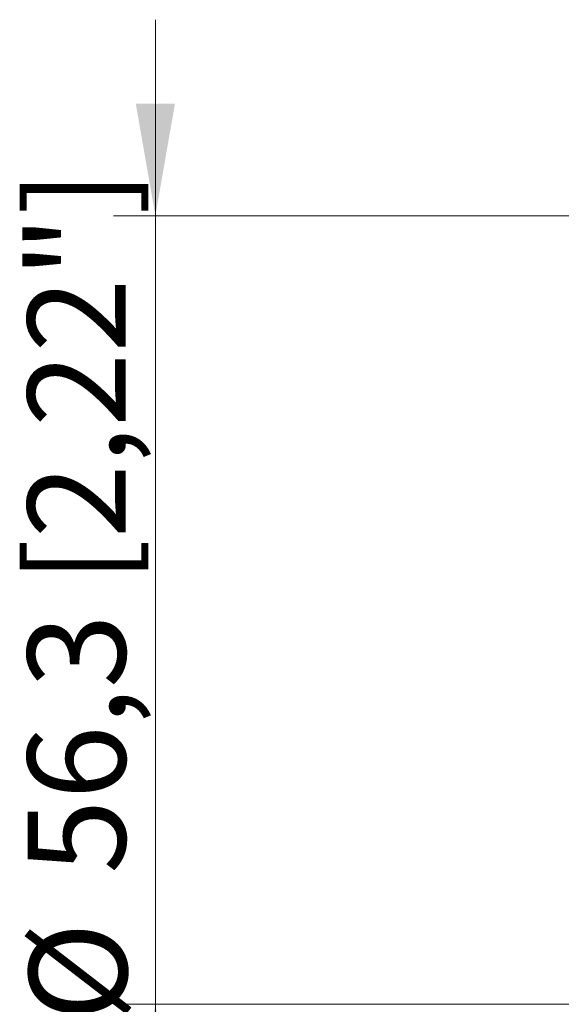
# Model space of a CAD drawing. Units: millimetres. Extents: x 1 to 421, y 2 to 299.
# Drawn here: x 137 to 156, y 174 to 209 of the extents above; entities that cross this region are included whole.
import ezdxf

# ---------------------------------------------------------------- set-up
doc = ezdxf.new("R2010")
doc.units = ezdxf.units.MM
doc.styles.add('SLDTEXTSTYLE0', font='TXT', dxfattribs={"width": 0.75})
doc.dimstyles.new('SLDDIMSTYLE0', dxfattribs={"dimtxt": 3.5, "dimasz": 4, "dimexe": 0, "dimexo": 0.0625, "dimgap": 0.875, "dimtad": 1, "dimdec": 1, "dimlfac": 2, "dimrnd": 1e-09, "dimzin": 12, "dimdsep": 46, "dimtxsty": 'SLDTEXTSTYLE0', "dimsah": 1, "dimcen": 0.09, "dimadec": 0, "dimazin": 3, "dimtfac": 1, "dimtdec": 1, "dimtmove": 0, "dimatfit": 0, "dimfxl": 0, "dimfrac": 2, "dimtolj": 1, "dimtzin": 12, "dimarcsym": 0})

# ---------------------------------------------------------------- blocks, each defined once
blk = doc.blocks.new('_D')
at = {"color": 7, "linetype": 'Continuous', "lineweight": 15}
for p, q in [((141.505, 201.734), (141.505, 208.734)), ((168.47, 201.734), (140.005, 201.734)), ((141.505, 201.734), (141.505, 173.584)), ((168.47, 173.584), (140.005, 173.584)), ((141.505, 173.584), (141.505, 166.584))]:
    blk.add_line(p, q, dxfattribs=at)
for points in [[(141.505, 201.734), (142.205, 205.734), (140.805, 205.734)], [(141.505, 173.584), (140.805, 169.584), (142.205, 169.584)]]:
    blk.add_solid(points, dxfattribs=at)
at = {"color": 7, "linetype": 'Continuous', "lineweight": 15, "char_height": 3.5, "attachment_point": 1, "rotation": 90, "style": 'SLDTEXTSTYLE0'}
for s, insert in [('[2,22"]', (136.94, 188.604)), ('56,3', (136.94, 178.24)), ('%%c', (136.993, 172.961))]:
    blk.add_mtext(s, dxfattribs=dict(at, insert=insert))

msp = doc.modelspace()

# ---------------------------------------------------------------- dimensions: what is measured, and where the dimension line sits
at = {"color": 7, "linetype": 'Continuous', "lineweight": 15}
dim = msp.add_linear_dim(base=(141.5049, 173.5837), p1=(169.4697, 201.7337), p2=(169.4697, 173.5837), angle=90, text='%%c<> [2,22"]', dimstyle='SLDDIMSTYLE0', dxfattribs=at)
dim.commit()
dim.dimension.update_dxf_attribs({"geometry": '_D', "text_midpoint": (141.5049, 187.6587), "dimtype": 160})

doc.saveas('drawing.dxf')
